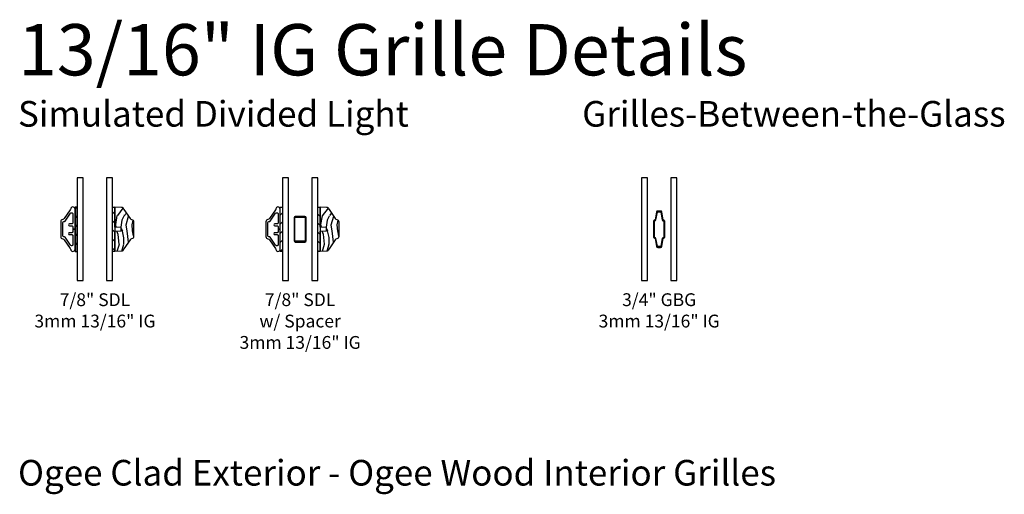
# Model space of a CAD drawing. Units: inches. Extents: x 7 to 366, y 6 to 156.
# Drawn here: x 136 to 155, y 118 to 127 of the extents above; entities that cross this region are included whole.
import ezdxf

# ---------------------------------------------------------------- set-up
doc = ezdxf.new("R2010")
doc.units = ezdxf.units.IN
doc.header["$MEASUREMENT"] = 0
for name, color, linetype in [('ZP-ANNO-TEXT', 255, 'Continuous'), ('ZP-SECT-ALUM', 63, 'Continuous'), ('ZP-SECT-GLAS', 153, 'Continuous'), ('ZP-SECT-WDHA', 11, 'Continuous'), ('ZP-SECT-WOOD', 104, 'Continuous'), ('ZP-SECT-WSTP', 40, 'Continuous')]:
    doc.layers.add(name, color=color, linetype=linetype)
doc.styles.get("Standard").update_dxf_attribs({"font": 'arial.ttf'})

# ---------------------------------------------------------------- blocks, each defined once
blk = doc.blocks.new('129GP - GBG Spacer .25 in Rectangular')
at = {"layer": 'ZP-SECT-ALUM'}
blk.add_lwpolyline([(0.0935000000000059, 0.25), (-0.0935000000000059, 0.25, 0.4142135623730951), (-0.1175000000000068, 0.2259999999999991), (-0.1175000000000068, -0.2259999999999991, 0.4142135623730953), (-0.0935000000000059, -0.25), (-0.0024999999999977, -0.25), (-0.0024999999999977, -0.2494999999999976, -0.4142135623730951), (0, -0.2469999999999999), (0, -0.2340000000000089), (-0.0934999999999917, -0.2340000000000089, -0.4142135623730948), (-0.1014999999999873, -0.2260000000000133), (-0.1014999999999873, 0.2260000000000133, -0.4142135623730951), (-0.0934999999999917, 0.2340000000000089), (0.0934999999999917, 0.2340000000000089, -0.4142135623730951), (0.1014999999999873, 0.2260000000000133), (0.1014999999999873, -0.2260000000000133, -0.4142135623730953), (0.0934999999999917, -0.2340000000000089), (0, -0.2340000000000089), (0, -0.2469999999999999, -0.4142135623730951), (0.0024999999999977, -0.2494999999999976), (0.0024999999999977, -0.25), (0.0935000000000059, -0.25, 0.4142135623730953), (0.1175000000000068, -0.2259999999999991), (0.1175000000000068, 0.2259999999999991, 0.4142135623730954)], format="xyb", close=True, dxfattribs=at)
blk = doc.blocks.new('129GP - SDL Clad .875 in')
at = {"layer": 'ZP-SECT-ALUM'}
blk.add_lwpolyline([(0, 0), (0, 0.0399999999999636), (-0.0478234157572359, 0.0399999999999636, -0.4142135665309552), (-0.0678234157572462, 0.0600000002839068), (-0.0678234151054937, 0.1059117069123659, 1), (-0.1060000004678301, 0.1059117070478237), (-0.1059999998160776, 0.0600000002838783, -0.4142135665309395), (-0.1259999998160879, 0.0399999999999637), (-0.3014905641238101, 0.0399999999999637, -0.4142135623731147), (-0.3214905641238062, 0.0600000000000024), (-0.3214905641238062, 0.0715775834817976, -0.247691111469043), (-0.3127764578432846, 0.0880890523126823), (-0.1567141062805177, 0.1947605502509191, 0.2476911114690697), (-0.1479999999999961, 0.2112720190817754), (-0.1479999999999961, 0.2179999999999894, -0.4142135623731152), (-0.1280000000000001, 0.2379999999999996), (0.1280000000000002, 0.2379999999999995, -0.414213562373089), (0.1479999999999962, 0.2179999999999893), (0.1479999999999962, 0.2112720190817753, 0.2476911114690272), (0.1567141062805178, 0.1947605502509191), (0.3122858937194763, 0.0884243619462665, -0.2476911114690665), (0.3209999999999979, 0.0719128931154102), (0.3209999999999979, 0.0600000000000022, -0.4142135623730618), (0.3010000000000019, 0.0399999999999636), (0.1259999998160879, 0.0399999999999636, -0.4142135665309552), (0.1059999998160777, 0.0600000002839067), (0.1060000004678301, 0.1059117069502235, 1), (0.0678234151054937, 0.105911707123596), (0.0678234157572462, 0.0600000002838783, -0.4142135665309134), (0.0478234157572359, 0.0399999999999636), (0, 0.0399999999999636), (0, 0), (0.3889999999999958, -1e-16, 0.4142135623730973), (0.4339999999999975, 0.0449999999999874, 0.338104115834805), (0.3963851049524152, 0.084597512715959, -0.1105938336307684), (0.3781164581920535, 0.0918791270221959), (0.2076067391311796, 0.2084256673192044, -0.2107966400808295), (0.1884415205957169, 0.2392882360942962, 0.3737219663281564), (0.1438830411914296, 0.2779999999999632), (-0.1430000000000006, 0.2779999999999632, 0.3715803837818908), (-0.1875099205882122, 0.2396232144183159, -0.2088334112817662), (-0.2066265803075992, 0.2090956239671869), (-0.3781164581920535, 0.091879127022196, -0.1105938336307509), (-0.3963851049524152, 0.0845975127159591, 0.3381041158348101), (-0.4339999999999975, 0.0449999999999876, 0.4142135623730979), (-0.3889999999999958, 1e-16)], format="xyb", close=True, dxfattribs=at)
blk = doc.blocks.new('129GP - SDL Wood .875 in')
at = {"layer": 'ZP-SECT-WDHA'}
h = blk.add_hatch(dxfattribs=at)
h.set_pattern_fill('WOOD3', color=256, pattern_type=2)
h.set_pattern_definition([(355.2364, (0.9615137572479541, 0.2413970214105055), (-11.00000094631958, 0.999991532661262), [0.120416, -11.92117899999999]), (11.3099, (1.081513757247954, 0.2313970214105055), (4.000000752230952, 0.999997632161606), [0.152971, -4.946048999999999]), (45, (1.231513757247954, 0.2613970214105055), (0, 1.000000309448952), [0.113137, -1.301076]), (46.84759999999999, (1.311513757247954, 0.3413970214105055), (14.00000283388219, 14.99999753750855), [0.219317, -21.712395]), (12.9946, (1.461513757247954, 0.5013970214105055), (-9.000000767749397, -1.999997577578347), [0.133417, -13.208247]), (0, (1.591513757247954, 0.5313970214105055), (1, 1), [0.25, -0.75]), (350.5377, (1.841513757247954, 0.5313970214105055), (-5.000000773695306, 0.9999981392024372), [0.121655, -5.961106999999999]), (354.2894, (0.9615137572479541, 0.5113970214105055), (-8.999999423495854, 1.000001314666291), [0.100499, -9.949377]), (0, (1.061513757247954, 0.5013970214105055), (1, 1), [0.15, -0.85]), (28.3008, (1.211513757247954, 0.5013970214105055), (10.99999511976308, 6.000008874209303), [0.147648, -14.617175]), (52.125, (1.341513757247954, 0.5713970214105056), (-4.000001864891943, -4.999999099387215), [0.2280349999999999, -11.173719]), (39.2894, (1.481513757247954, 0.7513970214105056), (6.00000063958252, 4.999999631909822), [0.142127, -14.070544]), (6.3402, (1.591513757247954, 0.8413970214105057), (7.999999402606421, 1.000001578959693), [0.181108, -8.874277000000001]), (348.1113000000001, (1.771513757247954, 0.8613970214105054), (-13.99999730104934, 3.000010535248848), [0.194165, -19.22232299999999]), (353.2902, (0.9615137572479541, 0.8213970214105055), (9.000000997751304, -0.9999938812440284), [0.171172, -16.94607]), (3.366499999999999, (1.131513757247954, 0.8013970214105054), (15.9999993219687, 1.000010963354494), [0.170294, -16.859093]), (33.69010000000001, (1.301513757247954, 0.8113970214105055), (-1.999999557771159, -1.000001334507191), [0.180278, -3.425273999999999]), (47.4896, (1.451513757247954, 0.9113970214105055), (9.999990718346812, 11.0000086738712), [0.162788, -16.116032]), (14.9314, (1.561513757247954, 1.031397021410505), (11.00000053492552, 2.999996953978141), [0.155242, -15.368933]), (0, (1.711513757247954, 1.071397021410505), (1, 1), [0.12, -0.88]), (347.0054, (1.831513757247954, 1.071397021410505), (9.000000767749397, -1.999997577578345), [0.133417, -13.208247]), (0, (1.271513757247954, 0.0713970214105055), (1, 1), [0, -1]), (223.1524, (1.411513757247954, 0.2213970214105055), (14.99999753750855, 14.0000028338822), [0.219317, -21.712395]), (206.5651, (1.251513757247954, 1.071397021410505), (-0.9999991579409075, -1.00000130939638), [0.089443, -2.146624999999999]), (188.1301, (1.171513757247954, 1.031397021410505), (-5.999999776461121, -0.9999993558155416), [0.141421, -6.929646]), (156.8014, (1.031513757247954, 1.011397021410505), (-4.999999730667075, 2.000001325264855), [0.076158, -7.539614999999999]), (26.5651, (1.411513757247954, 0.2213970214105055), (0.9999991579409075, 1.00000130939638), [0.111803, -2.124265]), (6.709799999999999, (1.511513757247954, 0.2713970214105055), (-9.000000997751306, -0.9999938812440321), [0.171172, -16.94607]), (349.8753, (1.681513757247954, 0.2913970214105055), (16.99999878964906, -3.000008588616972), [0.284429, -28.158496]), (349.6952000000001, (0.9615137572479541, 0.1313970214105055), (6.000000960847902, -0.9999948755359906), [0.111803, -11.068536]), (15.5241, (1.071513757247954, 0.1113970214105055), (-11.0000010246292, -2.999997777605606), [0.186815, -18.494726]), (42.87889999999999, (1.251513757247954, 0.1613970214105055), (-13.00000079294081, -11.99999975324764), [0.19105, -18.913923]), (34.69520000000001, (1.391513757247954, 0.2913970214105055), (9.999994258987522, 7.000008609594458), [0.158114, -15.653274]), (9.4623, (1.521513757247954, 0.3813970214105055), (5.000000773695306, 0.9999981392024354), [0.182483, -5.90028]), (353.4181, (1.701513757247954, 0.4113970214105056), (-17.00000143792999, 1.999986700366305), [0.261725, -25.91078]), (351.8699, (0.9615137572479541, 0.3813970214105055), (-5.99999977646112, 0.9999993558155493), [0.141421, -6.929646]), (11.3099, (1.101513757247954, 0.3613970214105055), (4.000000752230952, 0.999997632161606), [0.152971, -4.946048999999999]), (42.51039999999999, (1.251513757247954, 0.3913970214105055), (-11.00000867387119, -9.999990718346812), [0.162788, -16.116032]), (45, (1.371513757247954, 0.5013970214105055), (0, 1.000000309448952), [0.183848, -1.230366]), (17.354, (1.501513757247954, 0.6313970214105056), (-13.00000201909683, -3.999994502259118), [0.167631, -16.59542399999999]), (356.6335, (1.661513757247954, 0.6813970214105055), (-15.9999993219687, 1.000010963354483), [0.170294, -16.85909299999999]), (342.8973, (1.831513757247954, 0.6713970214105056), (10.00000173095699, -2.999995493430297), [0.136015, -13.465456]), (351.2538, (0.9615137572479541, 0.6313970214105056), (6.999999336356348, -1.00000419705753), [0.131529, -13.021417]), (14.9314, (1.091513757247954, 0.6113970214105056), (11.00000053492552, 2.999996953978141), [0.155242, -15.368933]), (32.00540000000001, (1.241513757247954, 0.6513970214105055), (-4.99999894478755, -3.000001105377693), [0.18868, -9.245302]), (49.8991, (1.401513757247954, 0.7513970214105056), (-10.99999805978517, -13.0000019295463), [0.248395, -24.59109]), (15.94539999999999, (1.561513757247954, 0.9413970214105054), (-4.000000126652151, -0.9999998892963796), [0.145602, -7.134508]), (353.991, (1.701513757247954, 0.9813970214105054), (9.99999975090604, -0.9999993174818452), [0.19105, -18.913923]), (336.8014, (1.891513757247954, 0.9613970214105055), (4.999999730667074, -2.000001325264856), [0.076158, -7.539614999999999]), (350.5377, (0.9615137572479541, 0.9313970214105054), (-5.000000773695306, 0.9999981392024372), [0.121655, -5.961106999999999]), (10.008, (1.081513757247954, 0.9113970214105055), (10.99999955457478, 2.000003472156649), [0.172627, -17.09005]), (37.4054, (1.251513757247954, 0.9413970214105054), (12.99999246498004, 10.00000995261505), [0.214009, -21.186925]), (29.0546, (1.421513757247954, 0.0713970214105055), (7.000000384569685, 4.00000002719928), [0.102956, -10.192674]), (10.7843, (1.511513757247954, 0.1213970214105055), (-15.99999950369426, -3.000000549679314), [0.213776, -21.163783]), (352.875, (1.721513757247954, 0.1613970214105055), (-7.000000379845285, 0.9999982818939663), [0.241868, -7.820389999999999])])
edge = h.paths.add_edge_path()
edge.add_arc((-0.1444525756855303, 0.3189999999999936), 0.0450000000000427, 90.0000000000043, 170.4255994025298)
edge.add_arc((-0.2331989161770966, 0.3339695373798188), 0.0450000000000185, 304.7290015878886, 350.42559940254057, ccw=False)
edge.add_line((-0.2075626142777618, 0.2969860272039604), (-0.383738396408873, 0.174864154061428))
edge.add_arc((-0.4093746983081644, 0.2118476642372477), 0.044999999999962, 285.9809549397823, 304.7290015878712, ccw=False)
edge.add_arc((-0.3845960946735763, 0.1253258704398864), 0.0449999999999999, 105.9809549397846, 177.999999999993)
edge.add_line((-0.4295686818894353, 0.1268963477915044), (-0.4339999999999974, 3.6e-15))
edge.add_line((-0.4339999999999974, 3.6e-15), (-0.0388650961864556, 7.1e-15))
edge.add_line((-0.0388650961864556, 7.1e-15), (-0.0344999999999942, 0.1250000000000071))
edge.add_line((-0.0344999999999942, 0.1250000000000071), (0.0345000000000085, 0.1250000000000071))
edge.add_line((0.0345000000000085, 0.1250000000000071), (0.03886509618647, 7.1e-15))
edge.add_line((0.03886509618647, 7.1e-15), (0.4339999999999981, 3.6e-15))
edge.add_line((0.4339999999999981, 3.6e-15), (0.4295686818894361, 0.1268963477915044))
edge.add_arc((0.3845960946735789, 0.1253258704398879), 0.0449999999999979, 2.000000000005063, 74.01904506021712)
edge.add_arc((0.4093746983081656, 0.2118476642372487), 0.044999999999963, 235.27099841212902, 254.01904506021748, ccw=False)
edge.add_line((0.3837383964088736, 0.174864154061428), (0.2075626142777486, 0.2969860272039604))
edge.add_arc((0.2331989161770891, 0.3339695373798011), 0.0450000000000072, 189.574400597439, 235.2709984120925, ccw=False)
edge.add_arc((0.1444525756855315, 0.3189999999999938), 0.0450000000000425, 9.574400597469946, 89.99999999999594)
edge.add_line((0.1444525756855347, 0.3640000000000363), (-0.1444525756855337, 0.3640000000000363))
at = {"layer": 'ZP-SECT-WOOD'}
blk.add_lwpolyline([(-0.1444525756855337, 0.3640000000000363, 0.3660746953188902), (-0.1888257459313247, 0.3264847686899124, -0.202074030498378), (-0.2075626142777618, 0.2969860272039604), (-0.383738396408873, 0.174864154061428, -0.0819867484841477), (-0.3969853964908765, 0.168586767338585, 0.3250115715397551), (-0.4295686818894353, 0.1268963477915044), (-0.4339999999999974, 3.6e-15), (-0.0388650961864556, 7.1e-15), (-0.0344999999999942, 0.1250000000000071), (0.0345000000000085, 0.1250000000000071), (0.03886509618647, 7.1e-15), (0.4339999999999981, 3.6e-15), (0.4295686818894361, 0.1268963477915044, 0.325011571539773), (0.3969853964908772, 0.168586767338585, -0.0819867484841457), (0.3837383964088736, 0.174864154061428), (0.2075626142777486, 0.2969860272039604, -0.2020740304983853), (0.1888257459313257, 0.3264847686899124, 0.3660746953188927), (0.1444525756855347, 0.3640000000000363)], format="xyb", close=True, dxfattribs=at)
blk = doc.blocks.new('130GG - SDL .875 in Clad Ext - Wood Int SQ (Dual .6875 in 3mm IG) w-Steel Spacer')
at = {"layer": 'ZP-SECT-WSTP'}
h = blk.add_hatch(dxfattribs=at)
h.set_pattern_fill('ANSI31', color=256, style=0)
h.set_pattern_definition([(45, (-66.34374999999997, -36.09919424801291), (-0.0883883476483184, 0.0883883476483185), [])])
h.paths.add_polyline_path([(-0.3437499999999716, 1.432500000000004), (-0.3887499999999875, 1.432500000000004), (-0.3887499999999875, 0.5674999999999955), (-0.3437499999999716, 0.5674999999999955)])
h = blk.add_hatch(dxfattribs=at)
h.set_pattern_fill('ANSI31', color=256, angle=90, style=0)
h.set_pattern_definition([(135, (-66.28124999999997, -36.09919424801291), (-0.0883883476483185, -0.0883883476483184), [])])
h.paths.add_polyline_path([(0.3887500000000159, 1.432500000000004), (0.3437500000000284, 1.432500000000004), (0.3437500000000284, 0.5674999999999955), (0.3887500000000159, 0.5674999999999955)])
at = {"layer": 'ZP-SECT-GLAS', "flags": 128}
for points in [[(-0.3437499999999716, 2), (-0.3437499999999716, 0), (-0.2267499999999529, 0), (-0.2267499999999529, 2)], [(0.2267500000000098, 2), (0.2267500000000098, 0), (0.3437500000000284, 0), (0.3437500000000284, 2)]]:
    blk.add_lwpolyline(points, close=True, dxfattribs=at)
at = {"layer": 'ZP-SECT-WSTP'}
for points in [[(-0.3437499999999716, 0.5674999999999955), (-0.3887499999999875, 0.5674999999999955), (-0.3887499999999875, 1.432500000000004), (-0.3437499999999716, 1.432500000000004)], [(0.3887500000000159, 0.5674999999999955), (0.3437500000000284, 0.5674999999999955), (0.3437500000000284, 1.432500000000004), (0.3887500000000159, 1.432500000000004)]]:
    blk.add_lwpolyline(points, close=True, dxfattribs=at)
at = {"rotation": 90}
blk.add_blockref('129GP - SDL Clad .875 in', (-0.3887499999999875, 1), dxfattribs=at)
at = {"xscale": -1, "rotation": 270}
blk.add_blockref('129GP - SDL Wood .875 in', (0.3887500000000123, 1), dxfattribs=at)
blk.add_blockref('129GP - GBG Spacer .25 in Rectangular', (0, 1))
blk = doc.blocks.new('130GG - SDL .875 in Clad Ext - Wood Int SQ (Dual .6875 in 3mm IG)')
at = {"layer": 'ZP-SECT-WSTP'}
h = blk.add_hatch(dxfattribs=at)
h.set_pattern_fill('ANSI31', color=256, style=0)
h.set_pattern_definition([(45, (-0.3887499999999875, 0.5674999999999955), (-0.0883883476483184, 0.0883883476483185), [])])
h.paths.add_polyline_path([(-0.3887499999999875, 0.5674999999999955), (-0.3437499999999716, 0.5674999999999955), (-0.3437499999999716, 1.432500000000004), (-0.3887499999999875, 1.432500000000004)])
h = blk.add_hatch(dxfattribs=at)
h.set_pattern_fill('ANSI31', color=256, angle=90, style=0)
h.set_pattern_definition([(135, (-66.32824999999995, -39.125), (-0.0883883476483185, -0.0883883476483184), [])])
h.paths.add_polyline_path([(0.3437500000000284, 1.432500000000004), (0.3887500000000159, 1.432500000000004), (0.3887500000000159, 0.5674999999999955), (0.3437500000000284, 0.5674999999999955)])
at = {"layer": 'ZP-SECT-GLAS', "flags": 128}
for points in [[(-0.3437499999999716, 2), (-0.3437499999999716, 0), (-0.2267499999999529, 0), (-0.2267499999999529, 2)], [(0.2267500000000098, 2), (0.2267500000000098, 0), (0.3437500000000284, 0), (0.3437500000000284, 2)]]:
    blk.add_lwpolyline(points, close=True, dxfattribs=at)
at = {"layer": 'ZP-SECT-WSTP'}
for points in [[(-0.3887499999999875, 0.5674999999999955), (-0.3437499999999716, 0.5674999999999955), (-0.3437499999999716, 1.432500000000004), (-0.3887499999999875, 1.432500000000004)], [(0.3437500000000284, 1.432500000000004), (0.3887500000000159, 1.432500000000004), (0.3887500000000159, 0.5674999999999955), (0.3437500000000284, 0.5674999999999955)]]:
    blk.add_lwpolyline(points, close=True, dxfattribs=at)
at = {"rotation": 90}
blk.add_blockref('129GP - SDL Clad .875 in', (-0.3887499999999875, 1), dxfattribs=at)
at = {"xscale": -1, "rotation": 270}
blk.add_blockref('129GP - SDL Wood .875 in', (0.3887500000000123, 1), dxfattribs=at)
blk = doc.blocks.new('129GP - GBG Contour .75in Alum')
at = {"layer": 'ZP-SECT-ALUM'}
blk.add_lwpolyline([(0.1085000000000207, -0.1539999999999964), (0.1085000000000207, 0.1539999999999964, 0.4254291377874785), (0.0846437746791651, 0.1770048434484863, -0.3750033726124952), (0.0774877943509012, 0.1827956936361232), (0.0508258185614352, 0.335457006624182, 0.3644314826764091), (0.028168764503647, 0.3545000000000016), (-0.028168764503647, 0.3545000000000016, 0.3644314826764075), (-0.0508258185614068, 0.335457006624182), (-0.0774877943508727, 0.1827956936361232, -0.3644314826764107), (-0.0843834194988915, 0.1769999999999925), (-0.0854999999997119, 0.1769999999999925, 0.4142135623768227), (-0.1084999999999923, 0.1539999999999964), (-0.1084999999999923, -0.1539999999999964, 0.4254291377874788), (-0.0846437746791367, -0.1770048434484863, -0.3750033726124955), (-0.0774877943508727, -0.1827956936361232), (-0.0508258185614068, -0.335457006624182, 0.3644314826764092), (-0.028168764503647, -0.3545000000000016), (0, -0.3545000000000016), (0, -0.3384999999999962), (-0.028168764503647, -0.3385000000000105, -0.3644314826764079), (-0.0350643896516658, -0.3327043063638797), (-0.0617263654411033, -0.180042993375821, 0.3752282541333249), (-0.0852396448197226, -0.1609951565515075, -0.4251522838655218), (-0.0925000000000012, -0.1539999999999964), (-0.0925000000000012, 0.1539999999999964, -0.4142135623730951), (-0.0854999999999962, 0.1610000000000014), (-0.0843834194988915, 0.1610000000000014, 0.3644314826764077), (-0.0617263654411033, 0.180042993375821), (-0.0350643896516658, 0.3327043063638939, -0.3644314826764061), (-0.028168764503647, 0.3385000000000105), (0.028168764503647, 0.3385000000000105, -0.3644314826763363), (0.0350643896516658, 0.3327043063638797), (0.0617263654411318, 0.180042993375821, 0.3752282541333253), (0.085239644819751, 0.1609951565515075, -0.4251522838655216), (0.0925000000000012, 0.1539999999999964), (0.0925000000000012, -0.1539999999999964, -0.4142135623730951), (0.0854999999999962, -0.1610000000000014), (0.0843834194988915, -0.1610000000000014, 0.3644314826764075), (0.0617263654411318, -0.180042993375821), (0.0350643896516658, -0.3327043063638939, -0.3644314826764059), (0.028168764503647, -0.3385000000000105), (0, -0.3385000000000105), (0, -0.3545000000000016), (0.028168764503647, -0.3545000000000016, 0.364431482676407), (0.0508258185614352, -0.335457006624182), (0.0774877943509012, -0.1827956936361232, -0.3644314826764108), (0.0843834194988915, -0.1769999999999925), (0.0854999999997119, -0.1769999999999925, 0.4142135623768225)], format="xyb", close=True, dxfattribs=at)
blk = doc.blocks.new('130GG - GBG .75 in 5mm Contour Clad SQ (Dual .6875 in 3mm IG)')
at = {"layer": 'ZP-SECT-GLAS', "flags": 128}
for points in [[(-0.3437499999999716, 2), (-0.3437499999999716, 0), (-0.2267499999999529, 0), (-0.2267499999999529, 2)], [(0.2267500000000098, 2), (0.2267500000000098, 0), (0.3437500000000284, 0), (0.3437500000000284, 2)]]:
    blk.add_lwpolyline(points, close=True, dxfattribs=at)
blk.add_blockref('129GP - GBG Contour .75in Alum', (7.1e-15, 1))

msp = doc.modelspace()

# ---------------------------------------------------------------- block references
for name, p in [('130GG - SDL .875 in Clad Ext - Wood Int SQ (Dual .6875 in 3mm IG)', (137.5, 122)), ('130GG - SDL .875 in Clad Ext - Wood Int SQ (Dual .6875 in 3mm IG) w-Steel Spacer', (141.5, 122)), ('130GG - GBG .75 in 5mm Contour Clad SQ (Dual .6875 in 3mm IG)', (148.5, 122))]:
    msp.add_blockref(name, p)

# ---------------------------------------------------------------- texts
at = {"lineweight": 0, "char_height": 0.25, "width": 2.75, "attachment_point": 2}
for s, insert in [('\\A1;7/8" SDL \\P3mm 13/16" IG', (137.5, 121.75)), ('\\A1;7/8" SDL \\Pw/ Spacer\\P3mm 13/16" IG', (141.5, 121.75))]:
    msp.add_mtext(s, dxfattribs=dict(at, insert=insert))
at = {"layer": 'ZP-ANNO-TEXT'}
msp.add_text('13/16" IG Grille Details', height=1, dxfattribs=at).set_placement((136, 126))
at = {"layer": 'ZP-ANNO-TEXT', "insert": (136, 125.5), "char_height": 0.5, "width": 8, "attachment_point": 1}
msp.add_mtext('Simulated Divided Light', dxfattribs=at)
at = {"layer": 'ZP-ANNO-TEXT', "lineweight": 0, "char_height": 0.5, "attachment_point": 1, "line_spacing_factor": 1.199999999999999}
for s, insert, width in [('Grilles-Between-the-Glass', (147, 125.5), 9), ('Ogee Clad Exterior - Ogee Wood Interior Grilles', (136, 118.5), 16)]:
    msp.add_mtext(s, dxfattribs=dict(at, insert=insert, width=width))
at = {"layer": 'ZP-ANNO-TEXT', "lineweight": 0, "insert": (148.5, 121.75), "char_height": 0.25, "width": 2.75, "attachment_point": 2}
msp.add_mtext('\\A1;3/4" GBG \\P3mm 13/16" IG', dxfattribs=at)

doc.saveas('drawing.dxf')
